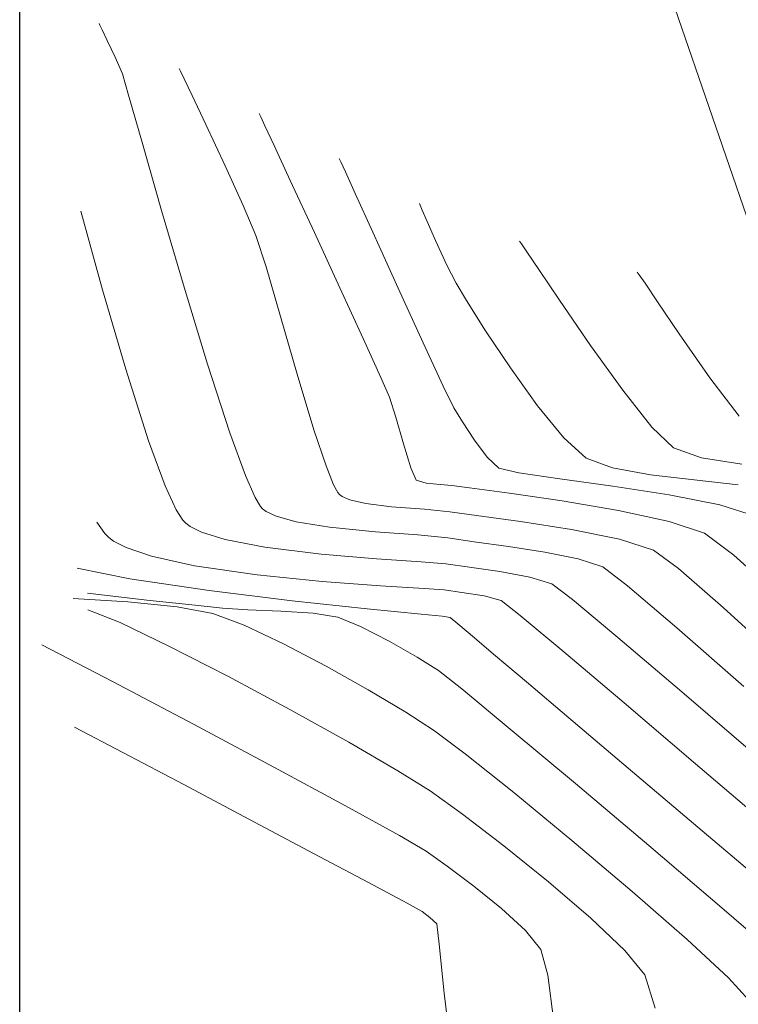
# Model space of a CAD drawing. Units: metres. Extents: x 738070 to 753328, y 8547085 to 8564950.
# Drawn here: x 738070 to 738080, y 8547185 to 8547199 of the extents above; entities that cross this region are included whole.
import ezdxf

# ---------------------------------------------------------------- set-up
doc = ezdxf.new("R2010")
doc.units = ezdxf.units.M
doc.header["$LTSCALE"] = 38.1
doc.header["$MEASUREMENT"] = 0
for name, color, linetype, lineweight in [('CONT-MJR', 30, 'Continuous', 18), ('CONT-MNR', 113, 'Continuous', 13), ('COORD_LIN', 8, 'Continuous', 9), ('Marco', 5, 'Continuous', 30)]:
    doc.layers.add(name, color=color, linetype=linetype, lineweight=lineweight)

msp = doc.modelspace()

# ---------------------------------------------------------------- linework, layer by layer
at = {"layer": 'CONT-MJR'}
for p, q in [((738071.5634564515, 8547198.747534022, 1160), (738071.573004635, 8547198.727041204, 1160)), ((738071.573004635, 8547198.727041204, 1160), (738071.6046739724, 8547198.66009662, 1160)), ((738071.6046739724, 8547198.66009662, 1160), (738071.6742676031, 8547198.51318879, 1160)), ((738071.6742676031, 8547198.51318879, 1160), (738071.7821332905, 8547198.282066578, 1160)), ((738071.7821332905, 8547198.282066578, 1160), (738071.8851350434, 8547198.046958448, 1160)), ((738071.8851350434, 8547198.046958448, 1160), (738071.971333066, 8547197.75450391, 1160)), ((738072.7427147608, 8547195.0833101, 1160), (738073.0696199723, 8547194.011300687, 1160)), ((738073.8046393003, 8547192.03271015, 1160), (738073.8348343782, 8547191.999032073, 1160)), ((738074.0234212745, 8547191.896959318, 1160), (738074.3015214596, 8547191.818387244, 1160)), ((738075.9943977948, 8547191.639626373, 1160), (738076.4104883093, 8547191.596860489, 1160)), ((738076.4104883093, 8547191.596860489, 1160), (738076.7780073788, 8547191.542532902, 1160)), ((738077.2538839672, 8547191.47706395, 1160), (738077.7614966407, 8547191.398297342, 1160)), ((738078.2242239583, 8547191.304076787, 1160), (738078.5654444862, 8547191.192245994, 1160)), ((738078.5654444862, 8547191.192245994, 1160), (738078.9102395233, 8547190.930774407, 1160)), ((738078.9102395233, 8547190.930774407, 1160), (738079.5960696768, 8547190.344556965, 1160)), ((738072.6453984175, 8547190.636243407, 1155), (738073.1421468388, 8547190.54398985, 1155)), ((738073.5788425822, 8547190.379744768, 1155), (738074.1229416672, 8547190.123290934, 1155)), ((738074.7169138864, 8547189.811521433, 1155), (738075.3032290284, 8547189.481329352, 1155)), ((738079.7372573949, 8547186.01112933, 1155), (738080.3141470272, 8547185.477989592, 1155)), ((738080.3141470272, 8547185.477989592, 1155), (738080.599161461, 8547185.16331284, 1155))]:
    msp.add_line(p, q, dxfattribs=at)
at = {"layer": 'CONT-MJR', "extrusion": (-0.9618533049889338, -0.2735657501988601, 0)}
msp.add_line((738071.9713330679, 8547197.75450391, 1160), (738072.1632259395, 8547197.079811288, 1160), dxfattribs=at)
at = {"layer": 'CONT-MJR', "extrusion": (-0.9612653220054352, -0.2756247099042225, 0)}
msp.add_line((738072.1632259376, 8547197.079811288, 1160), (738072.4304682948, 8547196.14778016, 1160), dxfattribs=at)
at = {"layer": 'CONT-MJR', "extrusion": (-0.9595685149287813, -0.2814751590413859, 0)}
msp.add_line((738072.4304682929, 8547196.14778016, 1160), (738072.7427147608, 8547195.0833101, 1160), dxfattribs=at)
at = {"layer": 'CONT-MJR', "extrusion": (-0.9507533390938574, -0.3099485250842161, 0)}
msp.add_line((738073.0696199723, 8547194.011300687, 1160), (738073.3808385581, 8547193.056651494, 1160), dxfattribs=at)
at = {"layer": 'CONT-MJR', "extrusion": (-0.939377024295367, -0.3428859959607298, 0)}
msp.add_line((738073.3808385599, 8547193.056651494, 1160), (738073.5981269702, 8547192.461364014, 1160), dxfattribs=at)
at = {"layer": 'CONT-MJR', "extrusion": (-0.9158240107799451, -0.401579856664817, 0)}
msp.add_line((738073.5981269702, 8547192.461364014, 1160), (738073.732413467, 8547192.155116588, 1160), dxfattribs=at)
at = {"layer": 'CONT-MJR', "extrusion": (-0.8612506701009524, -0.5081803648810732, 0)}
msp.add_line((738073.7324134652, 8547192.155116586, 1160), (738073.8046393003, 8547192.032710148, 1160), dxfattribs=at)
at = {"layer": 'CONT-MJR', "extrusion": (-0.5841623747059719, -0.8116368153169738, 0)}
msp.add_line((738073.8348343782, 8547191.999032073, 1160), (738073.8860942665, 8547191.962138604, 1160), dxfattribs=at)
at = {"layer": 'CONT-MJR', "extrusion": (-0.4287828270613352, -0.9034075974981001, 0)}
msp.add_line((738073.8860942665, 8547191.962138604, 1160), (738074.0234212745, 8547191.89695932, 1160), dxfattribs=at)
at = {"layer": 'CONT-MJR', "extrusion": (-0.1605744639595037, -0.9870237289569679, 0)}
msp.add_line((738074.3015214596, 8547191.818387244, 1160), (738074.76518289, 8547191.742956243, 1160), dxfattribs=at)
at = {"layer": 'CONT-MJR', "extrusion": (-0.09510209667737976, -0.9954675239341394, 0)}
msp.add_line((738074.7651828881, 8547191.742956243, 1160), (738075.404550409, 8547191.6818742, 1160), dxfattribs=at)
at = {"layer": 'CONT-MJR', "extrusion": (-0.07144199577581206, -0.9974447559837932, 0)}
msp.add_line((738075.4045504127, 8547191.6818742, 1160), (738075.9943977948, 8547191.639626373, 1160), dxfattribs=at)
at = {"layer": 'CONT-MJR', "extrusion": (-0.1362917309634054, -0.990668745883809, 0)}
msp.add_line((738076.7780073788, 8547191.542532902, 1160), (738077.2538839672, 8547191.47706395, 1160), dxfattribs=at)
at = {"layer": 'CONT-MJR', "extrusion": (-0.1995257671676953, -0.9798925799474872, 0)}
msp.add_line((738077.7614966426, 8547191.398297342, 1160), (738078.2242239583, 8547191.304076787, 1160), dxfattribs=at)
at = {"layer": 'CONT-MJR', "extrusion": (-0.06345316114197043, -0.9979848176906758, 0)}
msp.add_line((738071.1981987637, 8547190.752701074, 1155), (738071.9592064191, 8547190.704315227, 1155), dxfattribs=at)
at = {"layer": 'CONT-MJR', "extrusion": (-0.09871773731007888, -0.9951154748773523, 0)}
msp.add_line((738071.9592064191, 8547190.704315227, 1155), (738072.6453984175, 8547190.636243407, 1155), dxfattribs=at)
at = {"layer": 'CONT-MJR', "extrusion": (-0.3520330918050993, -0.9359875545508832, 0)}
msp.add_line((738073.1421468388, 8547190.54398985, 1155), (738073.5788425822, 8547190.379744768, 1155), dxfattribs=at)
at = {"layer": 'CONT-MJR', "extrusion": (-0.659936487065259, -0.7513213913099809, 0)}
msp.add_line((738079.5960696805, 8547190.344556965, 1160), (738080.5249802805, 8547189.528631842, 1160), dxfattribs=at)
at = {"layer": 'CONT-MJR', "extrusion": (0.4647568677863016, 0.8854383399455134, 0)}
msp.add_line((738074.1229416654, 8547190.123290934, 1155), (738074.7169138845, 8547189.811521435, 1155), dxfattribs=at)
at = {"layer": 'CONT-MJR', "extrusion": (-0.5133387416618073, -0.8581860732434852, 0)}
msp.add_line((738075.3032290284, 8547189.481329352, 1155), (738075.8243568819, 8547189.169607773, 1155), dxfattribs=at)
at = {"layer": 'CONT-MJR', "extrusion": (-0.5411115876871908, -0.8409508009810369, 0)}
msp.add_line((738075.8243568838, 8547189.169607773, 1155), (738076.2227672357, 8547188.913249783, 1155), dxfattribs=at)
at = {"layer": 'CONT-MJR', "extrusion": (-0.5999000473227916, -0.8000749547524361, 0)}
msp.add_line((738076.2227672338, 8547188.913249781, 1155), (738076.6527102944, 8547188.59087641, 1155), dxfattribs=at)
at = {"layer": 'CONT-MJR', "extrusion": (-0.6243157887251202, -0.7811720655198386, 0)}
msp.add_line((738076.6527102944, 8547188.590876412, 1155), (738077.3262190111, 8547188.052605595, 1155), dxfattribs=at)
at = {"layer": 'CONT-MJR', "extrusion": (-0.635848460862619, -0.7718139249965879, 0)}
msp.add_line((738077.3262190092, 8547188.052605592, 1155), (738078.1362052131, 8547187.385309417, 1155), dxfattribs=at)
at = {"layer": 'CONT-MJR', "extrusion": (0.6455225191423918, 0.7637412371216186, 0)}
msp.add_line((738078.136205215, 8547187.385309419, 1155), (738078.9755807351, 8547186.67585997, 1155), dxfattribs=at)
at = {"layer": 'CONT-MJR', "extrusion": (-0.6575312376897884, -0.7534272834601459, 0)}
msp.add_line((738078.9755807333, 8547186.675859967, 1155), (738079.7372573949, 8547186.01112933, 1155), dxfattribs=at)
at = {"layer": 'CONT-MJR', "extrusion": (-0.8101938074021537, -0.5861620888860024, 0), "elevation": -5608027.842949014}
msp.add_lwpolyline([(-6492252.052814864, 1165), (-6492252.005517279, 1165)], dxfattribs=at)
at = {"layer": 'CONT-MJR', "elevation": 1165}
for points in [[(738077.4329678006, 8547195.685918167), (738077.510666104, 8547195.57368889)], [(738077.510666104, 8547195.57368889), (738077.6754962429, 8547195.329520617)], [(738077.6754962429, 8547195.329520617), (738077.9648375381, 8547194.899237873)], [(738077.9648375381, 8547194.899237873), (738078.3942625988, 8547194.271962984)], [(738078.3942625988, 8547194.271962984), (738078.8418528792, 8547193.647591382)], [(738079.2464182172, 8547193.13568785), (738079.5467684474, 8547192.845817175)]]:
    msp.add_lwpolyline(points, dxfattribs=at)
at = {"layer": 'CONT-MJR', "extrusion": (-0.7845614157131343, -0.6200511148076442, 0), "elevation": -5878765.130737852}
msp.add_lwpolyline([(-6248151.739821792, 1165.000000000001), (-6248151.087350844, 1165.000000000001)], dxfattribs=at)
at = {"layer": 'CONT-MJR', "extrusion": (-0.3279420132014431, -0.9446978543308886, 0), "elevation": -8316562.034465856}
msp.add_lwpolyline([(-2105721.464920594, 1165.000000000002), (-2105721.049687188, 1165.000000000002)], dxfattribs=at)
at = {"layer": 'CONT-MJR', "extrusion": (-0.1531438761842518, -0.9882039026371342, 0), "elevation": -8559401.615060749}
msp.add_lwpolyline([(-579576.745832695, 1165.000000000001), (-579576.1805580884, 1165.000000000001)], dxfattribs=at)
at = {"layer": 'CONT-MNR', "extrusion": (-0.9071869963280891, -0.4207276478830695, 0)}
msp.add_line((738072.6761212461, 8547198.122535499, 1161), (738072.6932462398, 8547198.085610017, 1161), dxfattribs=at)
at = {"layer": 'CONT-MNR'}
for p, q in [((738072.6932462379, 8547198.085610017, 1161), (738072.7436891925, 8547197.978438437, 1161)), ((738072.7436891925, 8547197.978438437, 1161), (738072.8531466145, 8547197.747558534, 1161)), ((738072.8531466145, 8547197.747558534, 1161), (738073.0434396882, 8547197.34572447, 1161)), ((738073.7887860369, 8547197.497536976, 1162), (738073.8091637231, 8547197.45324778, 1162)), ((738073.0434396882, 8547197.34572447, 1161), (738073.3124459591, 8547196.771443807, 1161)), ((738073.867662346, 8547197.326523788, 1162), (738073.9940456506, 8547197.05329679, 1162)), ((738073.3124459591, 8547196.771443807, 1161), (738073.5640232172, 8547196.219679728, 1161)), ((738074.9014508296, 8547196.872538451, 1163), (738074.9227662049, 8547196.825929955, 1163)), ((738074.9227662049, 8547196.825929955, 1163), (738074.9857607093, 8547196.687361168, 1163)), ((738074.9857607093, 8547196.687361168, 1163), (738075.1234964058, 8547196.38340103, 1163)), ((738074.2186523266, 8547196.568021964, 1162), (738074.5552277174, 8547195.840346856, 1162)), ((738073.5640232172, 8547196.219679728, 1161), (738073.7424261849, 8547195.80025725, 1161)), ((738073.7424261849, 8547195.80025725, 1161), (738073.8842473291, 8547195.363482138, 1161)), ((738074.5552277174, 8547195.840346856, 1162), (738074.9093116391, 8547195.073204415, 1162)), ((738075.3664027434, 8547195.847084254, 1163), (738075.7192802187, 8547195.069728894, 1163)), ((738073.8842473291, 8547195.363482138, 1161), (738074.0851268042, 8547194.674372735, 1161)), ((738071.6091812458, 8547195.047259832, 1159), (738071.931558216, 8547193.940591915, 1159)), ((738075.7192802187, 8547195.069728894, 1163), (738076.0672536809, 8547194.307871606, 1163)), ((738075.2332143635, 8547194.368452933, 1162), (738075.4792461675, 8547193.827950712, 1162)), ((738076.0672536809, 8547194.307871606, 1163), (738076.3464443553, 8547193.705450078, 1163)), ((738071.931558216, 8547193.940591915, 1159), (738072.2477899119, 8547192.946819734, 1159)), ((738075.4792461675, 8547193.827950712, 1162), (738075.5997173246, 8547193.553556051, 1162)), ((738076.3464443553, 8547193.705450078, 1163), (738076.4929734785, 8547193.406401992, 1163)), ((738076.4929734785, 8547193.406401992, 1163), (738076.6144745536, 8547193.207477683, 1163)), ((738075.688965695, 8547193.27600464, 1162), (738075.7955957484, 8547192.905116323, 1162)), ((738076.6144745536, 8547193.207477683, 1163), (738076.7806743365, 8547192.955041809, 1163)), ((738072.2477899119, 8547192.946819734, 1159), (738072.4802964348, 8547192.31728827, 1159)), ((738076.7806743365, 8547192.955041809, 1163), (738076.9591920264, 8547192.718380313, 1163)), ((738075.7955957484, 8547192.905116323, 1162), (738075.8973547574, 8547192.569752362, 1162)), ((738076.9591920264, 8547192.718380313, 1163), (738077.1176468413, 8547192.566779148, 1163)), ((738075.8973547574, 8547192.569752362, 1162), (738075.971990006, 8547192.398774011, 1162)), ((738077.1176468413, 8547192.566779148, 1163), (738077.3968720082, 8547192.50059918, 1163)), ((738077.9681422394, 8547192.41653438, 1163), (738078.7071091924, 8547192.314346034, 1163)), ((738074.8222341221, 8547192.331802316, 1161), (738074.8794415593, 8547192.226748696, 1161)), ((738076.7138846628, 8547192.28950112, 1162), (738077.2696477678, 8547192.215848766, 1162)), ((738078.7071091924, 8547192.314346034, 1163), (738079.4894245099, 8547192.193795424, 1163)), ((738074.9034121931, 8547192.198903043, 1161), (738074.9423157666, 8547192.171783343, 1161)), ((738075.0496408623, 8547192.125742601, 1161), (738075.26890577, 8547192.074164176, 1161)), ((738072.6347032283, 8547191.983774014, 1159), (738072.7252632622, 8547191.842483485, 1159)), ((738075.26890577, 8547192.074164176, 1161), (738075.6265939381, 8547192.029588215, 1161)), ((738075.6265939381, 8547192.029588215, 1161), (738076.0856011771, 8547191.994669773, 1161)), ((738076.4371349197, 8547191.959422229, 1161), (738076.8087513838, 8547191.907185527, 1161)), ((738072.7252632622, 8547191.842483485, 1159), (738072.7662565652, 8547191.799161104, 1159)), ((738076.8087513838, 8547191.907185527, 1161), (738077.4208953436, 8547191.82344999, 1161)), ((738079.4860566575, 8547191.824027715, 1162), (738079.9796194043, 8547191.661850374, 1162)), ((738071.5275255516, 8547191.814802578, 1158), (738071.640045438, 8547191.656623192, 1158)), ((738072.7662565652, 8547191.799161104, 1159), (738072.8261648994, 8547191.755497286, 1159)), ((738078.1307707727, 8547191.7125954, 1161), (738078.7955816481, 8547191.579001537, 1161)), ((738071.6976787504, 8547191.599290136, 1158), (738071.7632784098, 8547191.550782856, 1158)), ((738071.7632784098, 8547191.550782856, 1158), (738071.9366458934, 8547191.4603304, 1158)), ((738072.9865663443, 8547191.675636446, 1159), (738073.3130578268, 8547191.57321857, 1159)), ((738073.8651031386, 8547191.465469586, 1159), (738074.6493150406, 8547191.369320542, 1159)), ((738072.2879372593, 8547191.340274004, 1158), (738072.886935968, 8547191.20716811, 1158)), ((738071.2579288669, 8547191.172622874, 1157), (738071.9861035552, 8547191.028248126, 1157)), ((738076.0384562835, 8547191.264515249, 1159), (738076.383841699, 8547191.234298749, 1159)), ((738076.7118152827, 8547191.186698584, 1159), (738077.1351576541, 8547191.126610503, 1159)), ((738077.1351576541, 8547191.126610503, 1159), (738077.5514708795, 8547191.051152807, 1159)), ((738073.0894395132, 8547190.862361105, 1157), (738074.2471719515, 8547190.719837211, 1157)), ((738074.6624948811, 8547190.988544745, 1158), (738075.4747154936, 8547190.927983249, 1158)), ((738075.4747154936, 8547190.927983249, 1158), (738076.0790051613, 8547190.891222246, 1158)), ((738076.3571950905, 8547190.871737007, 1158), (738076.6068306956, 8547190.836140184, 1158)), ((738071.4001290556, 8547190.826754324, 1156), (738072.2228273507, 8547190.73011839, 1156)), ((738072.2228273507, 8547190.73011839, 1156), (738072.8982427102, 8547190.658753144, 1156)), ((738076.6068306956, 8547190.836140184, 1158), (738076.915093245, 8547190.7876679, 1158)), ((738074.0861010179, 8547190.576180508, 1156), (738074.5388891604, 8547190.54661526, 1156)), ((738076.330548482, 8547190.509175267, 1157), (738076.3877414595, 8547190.499329846, 1157)), ((738076.3877414595, 8547190.499329846, 1157), (738076.444182111, 8547190.487839421, 1157)), ((738077.4165251032, 8547190.514648605, 1158), (738078.0225944128, 8547190.009122793, 1158)), ((738075.1967831105, 8547190.363241851, 1156), (738075.5948105697, 8547190.159097007, 1156)), ((738070.7635869216, 8547190.110337703, 1153), (738071.7541315872, 8547189.594537847, 1153)), ((738075.9850086328, 8547189.936114993, 1156), (738076.2791399918, 8547189.750880813, 1156)), ((738073.3493333589, 8547189.671591047, 1154), (738074.2134033535, 8547189.207937488, 1154)), ((738076.2791399918, 8547189.750880813, 1156), (738076.6028112993, 8547189.494190775, 1156)), ((738077.2778514829, 8547188.93730047, 1156), (738078.1853282806, 8547188.1787317, 1156)), ((738072.7370041348, 8547188.16574062, 1152), (738073.6536663827, 8547187.679967763, 1152)), ((738076.6150189284, 8547187.753334835, 1154), (738077.1903058123, 8547187.312860988, 1154)), ((738079.889116602, 8547187.573330164, 1157), (738080.9031711165, 8547186.711712457, 1157)), ((738075.737164123, 8547187.45531004, 1153), (738076.1100217178, 8547187.23798772, 1153)), ((738077.1903058123, 8547187.312860988, 1154), (738077.8119357843, 8547186.811626473, 1154)), ((738079.206309421, 8547187.317006271, 1156), (738080.2218626495, 8547186.450645993, 1156)), ((738076.1100217178, 8547187.23798772, 1153), (738076.4014802705, 8547187.032327196, 1153)), ((738076.4014802705, 8547187.032327196, 1153), (738076.7724690158, 8547186.754033655, 1153)), ((738075.3061724957, 8547186.80114313, 1152), (738075.842834821, 8547186.514414378, 1152)), ((738076.0536489598, 8547186.400356688, 1152), (738076.1613480132, 8547186.317927621, 1152)), ((738080.2218626495, 8547186.450645993, 1156), (738081.113055693, 8547185.678172665, 1156)), ((738076.2567492761, 8547186.226329086, 1152), (738076.2877546605, 8547185.946565323, 1152)), ((738077.7042200044, 8547185.871990338, 1153), (738077.8010990899, 8547185.51444265, 1153)), ((738078.8729475942, 8547185.85659251, 1154), (738079.1516907327, 8547185.517651588, 1154)), ((738079.1516907327, 8547185.517651588, 1154), (738079.2935520541, 8547185.05474951, 1154))]:
    msp.add_line(p, q, dxfattribs=at)
at = {"layer": 'CONT-MNR', "extrusion": (-0.9079304104729856, -0.4191209488183046, 0)}
msp.add_line((738073.8091637231, 8547197.45324778, 1162), (738073.867662346, 8547197.326523788, 1162), dxfattribs=at)
at = {"layer": 'CONT-MNR', "extrusion": (-0.9075079664441839, -0.4200348686006226, 0)}
msp.add_line((738073.9940456543, 8547197.053296791, 1162), (738074.2186523285, 8547196.568021964, 1162), dxfattribs=at)
at = {"layer": 'CONT-MNR', "extrusion": (-0.910924876232755, -0.4125722601682524, 0)}
msp.add_line((738075.1234964076, 8547196.38340103, 1163), (738075.3664027434, 8547195.847084254, 1163), dxfattribs=at)
at = {"layer": 'CONT-MNR', "extrusion": (-0.963365690967846, -0.268191247929616, 0)}
msp.add_line((738071.3045492265, 8547196.141523855, 1159), (738071.6091812458, 8547195.047259832, 1159), dxfattribs=at)
at = {"layer": 'CONT-MNR', "extrusion": (-0.9086289092137109, -0.4176044843402688, 0)}
msp.add_line((738074.9093116391, 8547195.073204415, 1162), (738075.2332143635, 8547194.368452933, 1162), dxfattribs=at)
at = {"layer": 'CONT-MNR', "extrusion": (-0.9608160839718424, -0.2771866749701615, 0)}
msp.add_line((738074.0851268079, 8547194.674372735, 1161), (738074.3162738215, 8547193.87314458, 1161), dxfattribs=at)
at = {"layer": 'CONT-MNR', "extrusion": (-0.957592675777428, -0.2881254367414055, 0)}
msp.add_line((738074.3162738178, 8547193.87314458, 1161), (738074.5488975812, 8547193.100013217, 1161), dxfattribs=at)
at = {"layer": 'CONT-MNR', "extrusion": (-0.951993165757749, -0.3061192779792532, 0)}
msp.add_line((738075.5997173265, 8547193.553556051, 1162), (738075.688965695, 8547193.27600464, 1162), dxfattribs=at)
at = {"layer": 'CONT-MNR', "extrusion": (-0.9487973024774303, -0.3158855470127616, 0)}
msp.add_line((738074.5488975812, 8547193.100013217, 1161), (738074.7167124394, 8547192.595962662, 1161), dxfattribs=at)
at = {"layer": 'CONT-MNR', "extrusion": (-0.9286492785502697, -0.3709589161188386, 0)}
msp.add_line((738074.7167124432, 8547192.595962664, 1161), (738074.8222341258, 8547192.331802316, 1161), dxfattribs=at)
at = {"layer": 'CONT-MNR', "extrusion": (-0.3027038985460319, -0.9530846498632918, 0)}
msp.add_line((738075.971990006, 8547192.398774013, 1162), (738076.1070896927, 8547192.355865754, 1162), dxfattribs=at)
at = {"layer": 'CONT-MNR', "extrusion": (-0.1455863303368048, -0.9893455515738991, 0)}
msp.add_line((738077.3968720082, 8547192.50059918, 1163), (738077.9681422394, 8547192.41653438, 1163), dxfattribs=at)
at = {"layer": 'CONT-MNR', "extrusion": (-0.9074647862528757, -0.4201281491533538, 0)}
msp.add_line((738072.4802964386, 8547192.317288272, 1159), (738072.6347032301, 8547191.983774016, 1159), dxfattribs=at)
at = {"layer": 'CONT-MNR', "extrusion": (-0.09731957387341317, -0.9952531841401451, 0)}
msp.add_line((738076.1070896927, 8547192.355865754, 1162), (738076.3037823457, 8547192.336632412, 1162), dxfattribs=at)
at = {"layer": 'CONT-MNR', "extrusion": (-0.09117192814912221, -0.9958351668411651, 0)}
msp.add_line((738076.3037823457, 8547192.336632414, 1162), (738076.4637815263, 8547192.32198397, 1162), dxfattribs=at)
at = {"layer": 'CONT-MNR', "extrusion": (-0.1287960807326319, -0.9916710995022057, 0)}
msp.add_line((738076.4637815263, 8547192.32198397, 1162), (738076.7138846628, 8547192.28950112, 1162), dxfattribs=at)
at = {"layer": 'CONT-MNR', "extrusion": (-0.7578706382983296, -0.6524048555960344, 0)}
msp.add_line((738074.8794415593, 8547192.226748696, 1161), (738074.9034121931, 8547192.198903043, 1161), dxfattribs=at)
at = {"layer": 'CONT-MNR', "extrusion": (-0.394239545335628, -0.9190077153612788, 0)}
msp.add_line((738074.9423157666, 8547192.171783343, 1161), (738075.0496408623, 8547192.125742601, 1161), dxfattribs=at)
at = {"layer": 'CONT-MNR', "extrusion": (-0.1447293671508152, -0.9894712781501667, 0)}
msp.add_line((738077.2696477659, 8547192.215848766, 1162), (738078.0025868136, 8547192.108642215, 1162), dxfattribs=at)
at = {"layer": 'CONT-MNR', "extrusion": (-0.1679242222856713, -0.9857999064565549, 0)}
msp.add_line((738078.0025868174, 8547192.108642215, 1162), (738078.784217786, 8547191.975496763, 1162), dxfattribs=at)
at = {"layer": 'CONT-MNR', "extrusion": (-0.1946211481514531, -0.9808784882401134, 0)}
msp.add_line((738079.4894245137, 8547192.193795424, 1163), (738080.1907398514, 8547192.05464384, 1163), dxfattribs=at)
at = {"layer": 'CONT-MNR', "extrusion": (-0.09976761869528791, -0.9950107648964767, 0)}
msp.add_line((738076.0856011771, 8547191.994669773, 1161), (738076.4371349197, 8547191.959422229, 1161), dxfattribs=at)
at = {"layer": 'CONT-MNR', "extrusion": (-0.2109603576599631, -0.9774946176301844, 0)}
msp.add_line((738078.7842177879, 8547191.975496765, 1162), (738079.4860566575, 8547191.824027717, 1162), dxfattribs=at)
at = {"layer": 'CONT-MNR', "extrusion": (-0.3035239174733365, -0.9528238197702865, 0)}
msp.add_line((738080.1907398496, 8547192.05464384, 1163), (738080.6867068615, 8547191.896652564, 1163), dxfattribs=at)
at = {"layer": 'CONT-MNR', "extrusion": (-0.154290680049093, -0.9880254986841122, 0)}
msp.add_line((738077.4208953436, 8547191.82344999, 1161), (738078.1307707727, 8547191.7125954, 1161), dxfattribs=at)
at = {"layer": 'CONT-MNR', "extrusion": (-0.4456954658326034, -0.8951846467272877, 0)}
msp.add_line((738072.8261648975, 8547191.755497286, 1159), (738072.9865663443, 8547191.675636446, 1159), dxfattribs=at)
at = {"layer": 'CONT-MNR', "extrusion": (-0.705257648086422, -0.7089510912718935, 0)}
msp.add_line((738071.640045438, 8547191.656623194, 1158), (738071.6976787504, 8547191.599290136, 1158), dxfattribs=at)
at = {"layer": 'CONT-MNR', "extrusion": (-0.1915665766266997, -0.981479621143265, 0)}
msp.add_line((738073.3130578268, 8547191.57321857, 1159), (738073.8651031386, 8547191.465469586, 1159), dxfattribs=at)
at = {"layer": 'CONT-MNR', "extrusion": (-0.3035599913575932, -0.9528123276107305, 0)}
msp.add_line((738078.7955816481, 8547191.579001537, 1161), (738079.2725319434, 8547191.427048184, 1161), dxfattribs=at)
at = {"layer": 'CONT-MNR', "extrusion": (-0.5973925674604673, -0.8019489512076134, 0)}
msp.add_line((738079.9796194043, 8547191.661850374, 1162), (738080.3881143462, 8547191.357551903, 1162), dxfattribs=at)
at = {"layer": 'CONT-MNR', "extrusion": (-0.3233929125465347, -0.9462647748461682, 0)}
msp.add_line((738071.9366458934, 8547191.4603304, 1158), (738072.2879372574, 8547191.340274004, 1158), dxfattribs=at)
at = {"layer": 'CONT-MNR', "extrusion": (-0.5961824202263389, -0.8028490031214246, 0)}
msp.add_line((738079.2725319434, 8547191.427048184, 1161), (738079.6197212767, 8547191.169231113, 1161), dxfattribs=at)
at = {"layer": 'CONT-MNR', "extrusion": (-0.08229218038512176, -0.9966082465279238, 0)}
msp.add_line((738074.6493150406, 8547191.369320542, 1159), (738075.4170234073, 8547191.305929137, 1159), dxfattribs=at)
at = {"layer": 'CONT-MNR', "extrusion": (-0.06649508124543613, -0.997786752853616, 0)}
msp.add_line((738075.417023411, 8547191.305929137, 1159), (738076.0384562854, 8547191.264515249, 1159), dxfattribs=at)
at = {"layer": 'CONT-MNR', "extrusion": (-0.6744294050124185, -0.7383393377401716, 0)}
msp.add_line((738080.3881143462, 8547191.357551903, 1162), (738081.0413815659, 8547190.760830855, 1162), dxfattribs=at)
at = {"layer": 'CONT-MNR', "extrusion": (-0.1446841190563212, -0.9894778955049459, 0)}
msp.add_line((738072.886935968, 8547191.20716811, 1158), (738073.7605121098, 8547191.079431457, 1158), dxfattribs=at)
at = {"layer": 'CONT-MNR', "extrusion": (-0.1436293272796961, -0.9896315558556033, 0)}
msp.add_line((738076.383841699, 8547191.234298749, 1159), (738076.7118152827, 8547191.186698582, 1159), dxfattribs=at)
at = {"layer": 'CONT-MNR', "extrusion": (-0.6582401132876592, -0.752808045426621, 0)}
msp.add_line((738079.6197212804, 8547191.169231113, 1161), (738080.237573443, 8547190.628993694, 1161), dxfattribs=at)
at = {"layer": 'CONT-MNR', "extrusion": (-0.1486793414177291, -0.9888854602205406, 0)}
msp.add_line((738071.9861035552, 8547191.028248126, 1157), (738073.0894395132, 8547190.862361103, 1157), dxfattribs=at)
at = {"layer": 'CONT-MNR', "extrusion": (-0.1002555721246125, -0.9949617179861578, 0)}
msp.add_line((738073.760512108, 8547191.079431457, 1158), (738074.6624948811, 8547190.988544747, 1158), dxfattribs=at)
at = {"layer": 'CONT-MNR', "extrusion": (-0.2920424851610379, -0.9564053465246654, 0)}
msp.add_line((738077.5514708795, 8547191.051152809, 1159), (738077.8583570272, 8547190.957443804, 1159), dxfattribs=at)
at = {"layer": 'CONT-MNR', "extrusion": (-0.06987174199818097, -0.9975559832260743, 0)}
msp.add_line((738076.0790051613, 8547190.891222244, 1158), (738076.3571950924, 8547190.871737007, 1158), dxfattribs=at)
at = {"layer": 'CONT-MNR', "extrusion": (-0.6080615119882962, -0.7938899153147793, 0)}
msp.add_line((738077.858357029, 8547190.957443804, 1159), (738078.1460347343, 8547190.737103755, 1159), dxfattribs=at)
at = {"layer": 'CONT-MNR', "extrusion": (-0.2654517387340816, -0.964124148853794, 0)}
msp.add_line((738076.915093245, 8547190.7876679, 1158), (738077.1512695681, 8547190.722641611, 1158), dxfattribs=at)
at = {"layer": 'CONT-MNR', "extrusion": (-0.617047080914531, -0.7869262353835056, 0)}
msp.add_line((738077.15126957, 8547190.722641615, 1158), (738077.416525105, 8547190.514648609, 1158), dxfattribs=at)
at = {"layer": 'CONT-MNR', "extrusion": (-0.6407557847282157, -0.7677447650992669, 0)}
msp.add_line((738078.146034738, 8547190.737103757, 1159), (738078.7766215131, 8547190.210819317, 1159), dxfattribs=at)
at = {"layer": 'CONT-MNR', "extrusion": (-0.3702074065251075, -0.9289491246316742, 0)}
msp.add_line((738071.4051301032, 8547190.596015163, 1154), (738071.8532520514, 8547190.417428348, 1154), dxfattribs=at)
at = {"layer": 'CONT-MNR', "extrusion": (-0.1034987909772162, -0.9946295794245488, 0)}
msp.add_line((738072.8982427139, 8547190.658753144, 1156), (738073.2751564812, 8547190.619532393, 1156), dxfattribs=at)
at = {"layer": 'CONT-MNR', "extrusion": (-0.06770858940749497, -0.9977051402696326, 0)}
msp.add_line((738073.2751564756, 8547190.619532393, 1156), (738073.6288423799, 8547190.595529737, 1156), dxfattribs=at)
at = {"layer": 'CONT-MNR', "extrusion": (-0.04227788394431731, -0.9991058905487401, 0)}
msp.add_line((738073.6288423799, 8547190.595529737, 1156), (738074.0861010179, 8547190.576180508, 1156), dxfattribs=at)
at = {"layer": 'CONT-MNR', "extrusion": (-0.1065374371433857, -0.9943086917486537, 0)}
msp.add_line((738074.2471719515, 8547190.719837213, 1157), (738075.2876809034, 8547190.608349545, 1157), dxfattribs=at)
at = {"layer": 'CONT-MNR', "extrusion": (-0.09637211128569634, -0.9953453753177022, 0)}
msp.add_line((738075.2876809034, 8547190.608349543, 1157), (738076.0393464006, 8547190.535571197, 1157), dxfattribs=at)
at = {"layer": 'CONT-MNR', "extrusion": (0.6730708163506754, 0.739578039274447, 0)}
msp.add_line((738080.237573443, 8547190.628993694, 1161), (738081.0495502334, 8547189.89003465, 1161), dxfattribs=at)
at = {"layer": 'CONT-MNR', "extrusion": (-0.1585755930697123, -0.9873468394047703, 0)}
msp.add_line((738074.5388891604, 8547190.546615262, 1156), (738074.8791635726, 8547190.491964541, 1156), dxfattribs=at)
at = {"layer": 'CONT-MNR', "extrusion": (-0.3755998765127844, -0.9267819229805798, 0)}
msp.add_line((738074.8791635744, 8547190.491964538, 1156), (738075.1967831086, 8547190.363241851, 1156), dxfattribs=at)
at = {"layer": 'CONT-MNR', "extrusion": (-0.09027460195663384, -0.9959169123182774, 0)}
msp.add_line((738076.0393464025, 8547190.535571197, 1157), (738076.330548482, 8547190.509175269, 1157), dxfattribs=at)
at = {"layer": 'CONT-MNR', "extrusion": (-0.6407097839301831, -0.7677831547879506, 0)}
msp.add_line((738076.444182111, 8547190.487839423, 1157), (738076.5476051737, 8547190.401533585, 1157), dxfattribs=at)
at = {"layer": 'CONT-MNR', "extrusion": (-0.4323248687839575, -0.9017179203226107, 0)}
msp.add_line((738071.8532520514, 8547190.41742835, 1154), (738072.5319680329, 8547190.092020825, 1154), dxfattribs=at)
at = {"layer": 'CONT-MNR', "extrusion": (0.6463869379534869, 0.7630097813548102, 0)}
msp.add_line((738076.5476051718, 8547190.401533585, 1157), (738076.7808482423, 8547190.20394074, 1157), dxfattribs=at)
at = {"layer": 'CONT-MNR', "extrusion": (-0.647568712296864, -0.7620070622075504, 0)}
msp.add_line((738076.7808482442, 8547190.203940738, 1157), (738077.0458746757, 8547189.97871602, 1157), dxfattribs=at)
at = {"layer": 'CONT-MNR', "extrusion": (-0.6482348670810072, -0.7614404488208313, 0)}
msp.add_line((738078.7766215112, 8547190.210819317, 1159), (738079.6630957834, 8547189.456139771, 1159), dxfattribs=at)
at = {"layer": 'CONT-MNR', "extrusion": (-0.457408637688496, -0.8892566210987436, 0)}
msp.add_line((738072.5319680329, 8547190.092020823, 1154), (738073.3493333589, 8547189.671591047, 1154), dxfattribs=at)
at = {"layer": 'CONT-MNR', "extrusion": (0.4961585481421361, 0.8682319362390948, 0)}
msp.add_line((738075.5948105697, 8547190.159097007, 1156), (738075.9850086328, 8547189.936114993, 1156), dxfattribs=at)
at = {"layer": 'CONT-MNR', "extrusion": (-0.6481915425155462, -0.7614773300705129, 0)}
msp.add_line((738077.0458746795, 8547189.97871602, 1157), (738077.2446478289, 8547189.80951456, 1157), dxfattribs=at)
at = {"layer": 'CONT-MNR', "extrusion": (0.6458096815019619, 0.7634984317458253, 0)}
msp.add_line((738078.0225944109, 8547190.009122794, 1158), (738078.861063987, 8547189.299898326, 1158), dxfattribs=at)
at = {"layer": 'CONT-MNR', "extrusion": (0.6452426914698183, 0.7639776627001504, 0)}
msp.add_line((738077.2446478289, 8547189.80951456, 1157), (738077.5022002608, 8547189.591990104, 1157), dxfattribs=at)
at = {"layer": 'CONT-MNR', "extrusion": (-0.4670752542393516, -0.8842175676140149, 0)}
msp.add_line((738071.7541315835, 8547189.594537849, 1153), (738072.872384442, 8547189.003836809, 1153), dxfattribs=at)
at = {"layer": 'CONT-MNR', "extrusion": (0.6363708210410731, 0.7713832887271481, 0)}
msp.add_line((738076.6028112993, 8547189.494190775, 1156), (738077.2778514829, 8547188.93730047, 1156), dxfattribs=at)
at = {"layer": 'CONT-MNR', "extrusion": (-0.645076747774929, -0.764117785082981, 0)}
msp.add_line((738077.5022002626, 8547189.591990104, 1157), (738078.0927299913, 8547189.093458327, 1157), dxfattribs=at)
at = {"layer": 'CONT-MNR', "extrusion": (-0.6511843007814069, -0.7589196310649964, 0)}
msp.add_line((738079.6630957816, 8547189.456139773, 1159), (738080.7184359897, 8547188.55061441, 1159), dxfattribs=at)
at = {"layer": 'CONT-MNR', "extrusion": (-0.6481081683047332, -0.7615482927409684, 0)}
msp.add_line((738078.8610639852, 8547189.299898326, 1158), (738079.8235203121, 8547188.480809357, 1158), dxfattribs=at)
at = {"layer": 'CONT-MNR', "extrusion": (0.4857843169974659, 0.8740787134802597, 0)}
msp.add_line((738074.2134033535, 8547189.20793749, 1154), (738075.0322333276, 8547188.75285861, 1154), dxfattribs=at)
at = {"layer": 'CONT-MNR', "extrusion": (-0.645548447995408, -0.7637193210144155, 0)}
msp.add_line((738078.0927299913, 8547189.093458328, 1157), (738078.9203358348, 8547188.39390857, 1157), dxfattribs=at)
at = {"layer": 'CONT-MNR', "extrusion": (-0.4646681066263125, -0.8854849240299452, 0)}
msp.add_line((738071.2208151389, 8547188.964199858, 1152), (738071.8928567972, 8547188.611538488, 1152), dxfattribs=at)
at = {"layer": 'CONT-MNR', "extrusion": (0.4710725149197078, 0.8820944879587571, 0)}
msp.add_line((738072.872384442, 8547189.003836807, 1153), (738073.9927226845, 8547188.40553293, 1153), dxfattribs=at)
at = {"layer": 'CONT-MNR', "extrusion": (0.5011018775232292, 0.8653882991713573, 0)}
msp.add_line((738075.0322333258, 8547188.752858613, 1154), (738075.7138785981, 8547188.35815288, 1154), dxfattribs=at)
at = {"layer": 'CONT-MNR', "extrusion": (-0.4669844572371447, -0.8842655238665191, 0)}
msp.add_line((738071.8928567972, 8547188.61153849, 1152), (738072.7370041348, 8547188.16574062, 1152), dxfattribs=at)
at = {"layer": 'CONT-MNR', "extrusion": (0.4753784508444334, 0.8797814094834846, 0)}
msp.add_line((738073.9927226845, 8547188.40553293, 1153), (738074.9895235077, 8547187.866924558, 1153), dxfattribs=at)
at = {"layer": 'CONT-MNR', "extrusion": (-0.64632810742626, -0.7630596159873675, 0)}
msp.add_line((738078.9203358348, 8547188.39390857, 1157), (738079.8891166039, 8547187.573330166, 1157), dxfattribs=at)
at = {"layer": 'CONT-MNR', "extrusion": (0.6493595443490786, 0.7604815462341985, 0)}
msp.add_line((738079.8235203121, 8547188.480809357, 1158), (738080.8015498798, 8547187.645690033, 1158), dxfattribs=at)
at = {"layer": 'CONT-MNR', "extrusion": (-0.5296102708917765, -0.8482410983711762, 0)}
msp.add_line((738075.7138785962, 8547188.358152876, 1154), (738076.1663944777, 8547188.07561875, 1154), dxfattribs=at)
at = {"layer": 'CONT-MNR', "extrusion": (-0.644990114090074, -0.7641909137945004, 0)}
msp.add_line((738078.1853282806, 8547188.1787317, 1156), (738079.206309421, 8547187.317006271, 1156), dxfattribs=at)
at = {"layer": 'CONT-MNR', "extrusion": (0.5834391842553842, 0.8121568310833885, 0)}
msp.add_line((738076.1663944758, 8547188.075618751, 1154), (738076.6150189284, 8547187.753334835, 1154), dxfattribs=at)
at = {"layer": 'CONT-MNR', "extrusion": (-0.4822894962488835, -0.8760118959283592, 0)}
msp.add_line((738074.9895235095, 8547187.866924556, 1153), (738075.737164123, 8547187.45531004, 1153), dxfattribs=at)
at = {"layer": 'CONT-MNR', "extrusion": (0.4691502489252781, 0.8831183634900532, 0)}
msp.add_line((738073.6536663827, 8547187.679967763, 1152), (738074.5432527605, 8547187.207381431, 1152), dxfattribs=at)
at = {"layer": 'CONT-MNR', "extrusion": (-0.4700006397296354, -0.8826660742623643, 0)}
msp.add_line((738074.5432527568, 8547187.207381427, 1152), (738075.3061724957, 8547186.801143128, 1152), dxfattribs=at)
at = {"layer": 'CONT-MNR', "extrusion": (-0.6299979010387582, -0.776596835357162, 0)}
msp.add_line((738076.7724690158, 8547186.754033653, 1153), (738077.1571483146, 8547186.441970637, 1153), dxfattribs=at)
at = {"layer": 'CONT-MNR', "extrusion": (0.6514332462675534, 0.7587059546736911, 0)}
msp.add_line((738077.8119357862, 8547186.811626475, 1154), (738078.3995894957, 8547186.30706056, 1154), dxfattribs=at)
at = {"layer": 'CONT-MNR', "extrusion": (-0.475853111075427, -0.8795247675192764, 0)}
msp.add_line((738075.842834821, 8547186.514414381, 1152), (738076.0536489598, 8547186.400356688, 1152), dxfattribs=at)
at = {"layer": 'CONT-MNR', "extrusion": (0.678301567139745, 0.7347836307483763, 0)}
msp.add_line((738077.1571483165, 8547186.441970639, 1153), (738077.4896785263, 8547186.135001685, 1153), dxfattribs=at)
at = {"layer": 'CONT-MNR', "extrusion": (-0.69258424448032, -0.7213369977324223, 0)}
msp.add_line((738076.1613480132, 8547186.317927621, 1152), (738076.2567492779, 8547186.226329086, 1152), dxfattribs=at)
at = {"layer": 'CONT-MNR', "extrusion": (-0.6893749052726779, -0.7244047487284209, 0)}
msp.add_line((738078.3995894957, 8547186.30706056, 1154), (738078.8729475942, 8547185.856592512, 1154), dxfattribs=at)
at = {"layer": 'CONT-MNR', "extrusion": (-0.7748944695722684, -0.6320906272254896, 0)}
msp.add_line((738077.4896785263, 8547186.135001685, 1153), (738077.7042200062, 8547185.871990338, 1153), dxfattribs=at)
at = {"layer": 'CONT-MNR', "extrusion": (0.9945600117529515, 0.1041651718280583, 0)}
msp.add_line((738076.2877546623, 8547185.946565323, 1152), (738076.3590877894, 8547185.265482817, 1152), dxfattribs=at)
at = {"layer": 'CONT-MNR', "extrusion": (-0.9914874086821139, -0.1302026052920093, 0)}
msp.add_line((738077.8010990936, 8547185.514442652, 1153), (738077.8813000303, 8547184.903715875, 1153), dxfattribs=at)
at = {"layer": 'CONT-MNR', "extrusion": (-0.9922258787051587, -0.1244500125663945, 0)}
msp.add_line((738076.3590877894, 8547185.265482817, 1152), (738076.4724010266, 8547184.362049194, 1152), dxfattribs=at)
at = {"layer": 'CONT-MNR', "extrusion": (-0.9120592098404999, -0.4100585296578076, 0), "elevation": -4178019.752199467}
msp.add_lwpolyline([(-7492894.690759006, 1164.000000000002), (-7492894.665427576, 1164.000000000002)], dxfattribs=at)
at = {"layer": 'CONT-MNR'}
for points, elevation in [([(738076.0245029908, 8547196.224436162), (738076.0556356832, 8547196.153238071)], 1164), ([(738076.0556356832, 8547196.153238071), (738076.1233057138, 8547195.996968376)], 1164), ([(738076.2388913836, 8547195.73267075), (738076.3945855983, 8547195.390421327)], 1164), ([(738076.3945855983, 8547195.390421327), (738076.5244408101, 8547195.136115752)], 1164), ([(738079.0453012139, 8547195.291847752), (738079.072701348, 8547195.25380877)], 1166), ([(738079.072701348, 8547195.25380877), (738079.1527239773, 8547195.137474362)], 1166), ([(738076.5244408101, 8547195.136115752), (738076.6692752931, 8547194.898513433)], 1164), ([(738079.1527239773, 8547195.137474362), (738079.3256464805, 8547194.880536923)], 1166), ([(738076.6692752931, 8547194.898513433), (738076.9362986516, 8547194.476647384)], 1164), ([(738076.9362986516, 8547194.476647384), (738077.2808072288, 8547193.958505223)], 1164), ([(738080.054400092, 8547193.82203529), (738080.4609303083, 8547193.288227731)], 1166), ([(738078.0234653857, 8547192.985343), (738078.3322076425, 8547192.706298161)], 1164), ([(738079.835785171, 8547192.40222904), (738080.4497813378, 8547192.33447897)], 1164)]:
    msp.add_lwpolyline(points, dxfattribs=dict(at, elevation=elevation))
at = {"layer": 'CONT-MNR', "extrusion": (-0.9162140274858912, -0.4006892260069923, 0), "elevation": -4101005.046080425}
msp.add_lwpolyline([(-7535321.717512075, 1164), (-7535321.429044949, 1164)], dxfattribs=at)
at = {"layer": 'CONT-MNR', "extrusion": (-0.8287492850623496, -0.5596200697872126, 0), "elevation": -5394864.508979797}
msp.add_lwpolyline([(-6670437.642806767, 1166.000000000001), (-6670437.105263392, 1166.000000000001)], dxfattribs=at)
at = {"layer": 'CONT-MNR', "extrusion": (-0.8199699385480509, -0.5724065861583928, 0), "elevation": -5497673.49375531}
msp.add_lwpolyline([(-6585960.856365972, 1166.000000000002), (-6585960.108761803, 1166.000000000002)], dxfattribs=at)
at = {"layer": 'CONT-MNR', "extrusion": (-0.8128062911924336, -0.582534061663351, 0), "elevation": -5578945.469698821}
msp.add_lwpolyline([(-6517257.865304927, 1164), (-6517257.217634421, 1164)], dxfattribs=at)
at = {"layer": 'CONT-MNR', "extrusion": (-0.77407584797506, -0.6330928696342204, 0), "elevation": -5982495.306294004}
msp.add_lwpolyline([(-6148904.301162217, 1164.000000000002), (-6148903.724046215, 1164.000000000002)], dxfattribs=at)
at = {"layer": 'CONT-MNR', "extrusion": (-0.349660843823938, -0.9368763495234211, 0), "elevation": -8265739.793797717}
msp.add_lwpolyline([(-2297130.480468997, 1164.000000000002), (-2297130.086329606, 1164.000000000002)], dxfattribs=at)
at = {"layer": 'CONT-MNR', "extrusion": (-0.1772580593173276, -0.9841644072039258, 0), "elevation": -8542673.105664503}
msp.add_lwpolyline([(-788667.9796011741, 1164.000000000001), (-788667.4447622355, 1164.000000000001)], dxfattribs=at)
at = {"layer": 'CONT-MNR', "extrusion": (-0.1167222939312753, -0.9931645916460278, 0), "elevation": -8574919.223417101}
msp.add_lwpolyline([(-264613.7572827853, 1164.000000000001), (-264613.1451504005, 1164.000000000001)], dxfattribs=at)
at = {"layer": 'COORD_LIN'}
msp.add_line((738070.4566023526, 8547225.451930556), (738113.3196098908, 8547100.849022627), dxfattribs=at)
at = {"layer": 'Marco', "linetype": 'Continuous'}
msp.add_lwpolyline([(738470.4566500802, 8547085.122552143), (738070.4566500802, 8547085.12239893), (738070.4565439783, 8547362.12239893), (738470.4565439802, 8547362.122552143)], close=True, dxfattribs=at)

doc.saveas('drawing.dxf')
